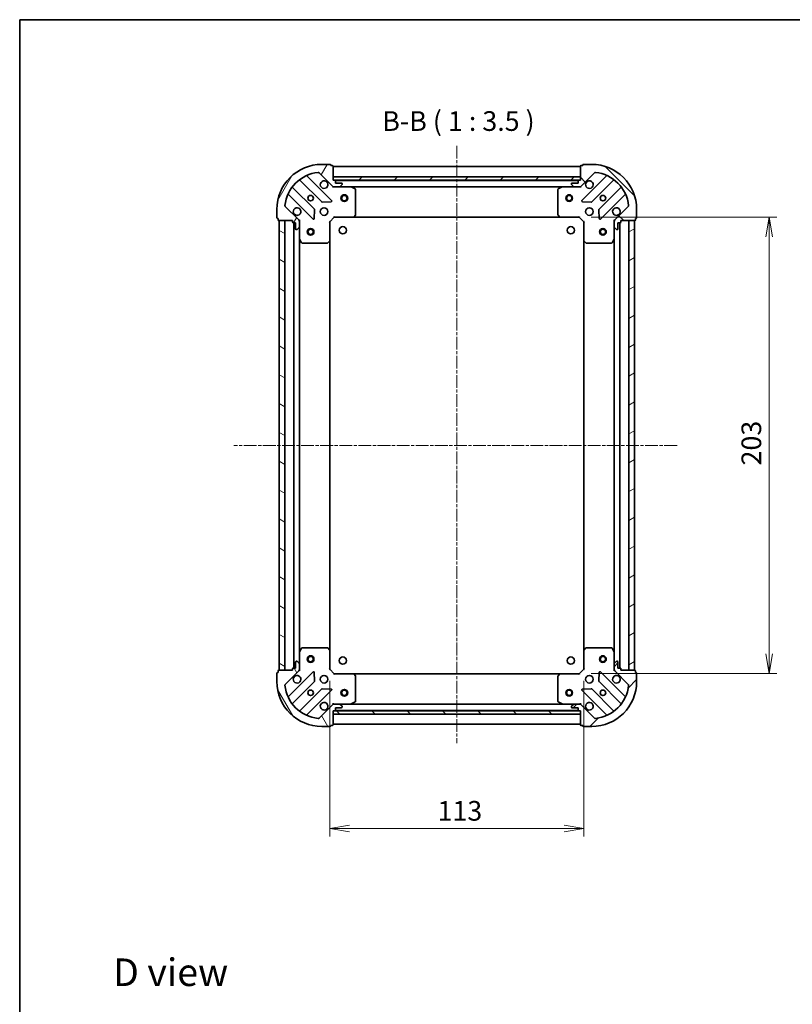
# Model space of a CAD drawing. Units: millimetres. Extents: x 0 to 5404, y 0 to 984.
# Drawn here: x 987 to 1331, y 546 to 984 of the extents above; entities that cross this region are included whole.
import ezdxf

# ---------------------------------------------------------------- set-up
doc = ezdxf.new("R2010")
doc.units = ezdxf.units.MM
doc.linetypes.add('CHAIN', pattern=[0.3543, 0.2362, -0.0295, 0.0591, -0.0295])
for name, color, linetype, lineweight in [('Border (ISO)', 7, 'Continuous', 35), ('Centerline (ISO)', 131, 'Continuous', 18), ('Dimension (ISO)', 7, 'Continuous', 18), ('Dimension (ISO) @ 1', 7, 'Continuous', 18), ('Hatch (ISO)', 1, 'Continuous', 18), ('Symbol (ISO)', 7, 'Continuous', 18), ('Visible (ISO)', 7, 'Continuous', 35)]:
    doc.layers.add(name, color=color, linetype=linetype, lineweight=lineweight)
doc.styles.add('Note Text (TK)', font='MS PGothic.ttf')
doc.dimstyles.new('Default - Method 1b (TK)', dxfattribs={"dimscale": 2.5, "dimtxt": 2.5, "dimasz": 2.5, "dimexe": 1, "dimexo": 1.5, "dimgap": 1, "dimtad": 1, "dimtoh": 1, "dimrnd": 1e-08, "dimdsep": 46, "dimtxsty": 'Note Text (TK)', "dimblk": 'OPEN', "dimcen": 0.09, "dimdle": 5, "dimclrd": 100, "dimclre": 100, "dimclrt": 7, "dimadec": 1, "dimazin": 1, "dimtfac": 1, "dimtmove": 0, "dimatfit": 3, "dimldrblk": 'OPEN', "dimfxl": 1, "dimtolj": 1, "dimlwd": -1, "dimlwe": -1, "dimarcsym": 0})
pattern_1 = [(45, (936.75, -28), (-7.85772, 7.85772), [])]
pattern_2 = [(135.0002, (936.75, -28), (-7.8577, -7.85775), [])]

# ---------------------------------------------------------------- blocks, each defined once
blk = doc.blocks.new('図面枠 tk図枠')
at = {"layer": 'Border (ISO)'}
for q in [(405.5, 289), (14.5, 8)]:
    blk.add_line((14.5, 289), q, dxfattribs=at)
blk = doc.blocks.new('_Open')
at = {"color": 0, "linetype": 'ByBlock', "lineweight": -2}
for p, q in [((-1, 0.167), (0, 0)), ((-1, -0.167), (0, 0)), ((0, 0), (-1, 0))]:
    blk.add_line(p, q, dxfattribs=at)
blk = doc.blocks.new('*D31')
at = {"layer": 'Defpoints', "color": 0}
for p in [(1236.39, 895.66), (1236.39, 692.66), (1320.77, 692.66)]:
    blk.add_point(p, dxfattribs=at)
at = {"layer": 'Dimension (ISO)', "color": 100}
for p, q in [((1241.64, 895.66), (1324.27, 895.66)), ((1320.77, 886.91), (1320.77, 701.41)), ((1241.64, 692.66), (1324.27, 692.66))]:
    blk.add_line(p, q, dxfattribs=at)
at = {"layer": 'Dimension (ISO)', "color": 100, "xscale": 8.75, "yscale": 8.75, "zscale": 8.75}
for p, rotation in [((1320.77, 895.66), 90), ((1320.77, 692.66), 270)]:
    blk.add_blockref('_Open', p, dxfattribs=dict(at, rotation=rotation))
at = {"layer": 'Dimension (ISO)', "color": 7, "insert": (1312.89, 785.26), "char_height": 8.75, "attachment_point": 4, "rotation": 90, "style": 'Note Text (TK)'}
blk.add_mtext('\\A1;203', dxfattribs=at)
blk = doc.blocks.new('*D32')
at = {"layer": 'Defpoints', "color": 0}
for p in [(1125.39, 694.66), (1238.39, 694.66), (1238.39, 623.77)]:
    blk.add_point(p, dxfattribs=at)
at = {"layer": 'Dimension (ISO)', "color": 100}
for p, q in [((1125.39, 689.41), (1125.39, 620.27)), ((1238.39, 689.41), (1238.39, 620.27)), ((1134.14, 623.77), (1229.64, 623.77))]:
    blk.add_line(p, q, dxfattribs=at)
at = {"layer": 'Dimension (ISO)', "color": 100, "xscale": 8.75, "yscale": 8.75, "zscale": 8.75, "rotation": 180}
blk.add_blockref('_Open', (1125.39, 623.77), dxfattribs=at)
at = {"layer": 'Dimension (ISO)', "color": 100, "xscale": 8.75, "yscale": 8.75, "zscale": 8.75}
blk.add_blockref('_Open', (1238.39, 623.77), dxfattribs=at)
at = {"layer": 'Dimension (ISO)', "color": 7, "insert": (1173.33, 631.65), "char_height": 8.75, "attachment_point": 4, "style": 'Note Text (TK)'}
blk.add_mtext('\\A1;113', dxfattribs=at)

msp = doc.modelspace()

# ---------------------------------------------------------------- hatches: boundary and pattern name
at = {"layer": 'Hatch (ISO)'}
h = msp.add_hatch(dxfattribs=at)
h.set_pattern_fill('ANSI31', color=256, scale=88.9, angle=14.999978, style=0)
h.set_pattern_definition([(60, (936.75, -28), (-9.6237, 5.55625), [])])
edge = h.paths.add_edge_path()
edge.add_ellipse((1127.3, 910.1558), major_axis=(0.7071, -0.7071), ratio=1, start_angle=270, end_angle=315)
edge.add_line((1127.3, 909.1558), (1129.6787, 909.1558))
edge.add_ellipse((1129.6787, 909.6558), major_axis=(0.5, 0), ratio=1, start_angle=270, end_angle=315)
edge.add_line((1130.0322, 909.3023), (1130.7394, 910.0094))
edge.add_ellipse((1130.3858, 910.363), major_axis=(0.3536, 0.3536), ratio=1, start_angle=270, end_angle=315)
edge.add_line((1130.8858, 910.363), (1130.8858, 910.5558))
edge.add_ellipse((1130.5858, 910.5558), major_axis=(0, 0.3), ratio=1, start_angle=270, end_angle=360)
edge.add_line((1130.5858, 910.8558), (1127.8858, 910.8558))
edge.add_line((1127.8858, 910.8558), (1127.8858, 911.8558))
edge.add_ellipse((1127.5858, 911.8558), major_axis=(0, 0.3), ratio=1, start_angle=270, end_angle=360)
edge.add_line((1127.5858, 912.1558), (1126.8858, 912.1558))
edge.add_line((1126.8858, 912.1558), (1126.8858, 918.3558))
edge.add_ellipse((1126.5858, 918.3558), major_axis=(0, 0.3), ratio=1, start_angle=270, end_angle=360)
edge.add_line((1126.5858, 918.6558), (1125.8858, 918.6558))
edge.add_line((1125.8858, 918.6558), (1125.8858, 918.8558))
edge.add_ellipse((1125.5858, 918.8558), major_axis=(0, 0.3), ratio=1, start_angle=270, end_angle=360)
edge.add_line((1125.5858, 919.1558), (1121.8858, 919.1558))
edge.add_ellipse((1121.8858, 899.1558), major_axis=(-20, 0), ratio=1, start_angle=270, end_angle=360)
edge.add_line((1101.8858, 899.1558), (1101.8858, 895.4558))
edge.add_ellipse((1102.1858, 895.4558), major_axis=(0, -0.3), ratio=1, start_angle=270, end_angle=360)
edge.add_line((1102.1858, 895.1558), (1102.3858, 895.1558))
edge.add_line((1102.3858, 895.1558), (1102.3858, 894.4558))
edge.add_ellipse((1102.6858, 894.4558), major_axis=(0, -0.3), ratio=1, start_angle=270, end_angle=360)
edge.add_line((1102.6858, 894.1558), (1108.8858, 894.1558))
edge.add_line((1108.8858, 894.1558), (1108.8858, 893.4558))
edge.add_ellipse((1109.1858, 893.4558), major_axis=(0, -0.3), ratio=1, start_angle=270, end_angle=360)
edge.add_line((1109.1858, 893.1558), (1110.1858, 893.1558))
edge.add_line((1110.1858, 893.1558), (1110.1858, 890.4558))
edge.add_ellipse((1110.4858, 890.4558), major_axis=(0, -0.3), ratio=1, start_angle=270, end_angle=360)
edge.add_line((1110.4858, 890.1558), (1110.6787, 890.1558))
edge.add_ellipse((1110.6787, 890.6558), major_axis=(0.5, 0), ratio=1, start_angle=270, end_angle=315)
edge.add_line((1111.0322, 890.3023), (1111.7394, 891.0094))
edge.add_ellipse((1111.3858, 891.363), major_axis=(0.3536, 0.3536), ratio=1, start_angle=270, end_angle=315)
edge.add_line((1111.8858, 891.363), (1111.8858, 893.7416))
edge.add_ellipse((1110.8858, 893.7416), major_axis=(0, 1), ratio=1, start_angle=270, end_angle=315)
edge.add_line((1111.5929, 894.4487), (1105.6149, 900.4267))
edge.add_ellipse((1105.9685, 900.7803), major_axis=(-0.3536, 0.3536), ratio=1, start_angle=39.172893, end_angle=90, ccw=False)
edge.add_ellipse((1121.8858, 899.1558), major_axis=(1.6752, 16.4147), ratio=1, start_angle=11.654213, end_angle=90, ccw=False)
edge.add_ellipse((1120.2614, 915.0732), major_axis=(0.4974, 0.0508), ratio=1, start_angle=39.172893, end_angle=90, ccw=False)
edge.add_line((1120.6149, 915.4267), (1126.5929, 909.4487))
h = msp.add_hatch(dxfattribs=at)
h.set_pattern_fill('ANSI31', color=256, scale=88.9, angle=90.00021, style=0)
h.set_pattern_definition(pattern_2)
edge = h.paths.add_edge_path()
edge.add_ellipse((1252.8858, 893.7416), major_axis=(-0.7071, -0.7071), ratio=1, start_angle=270, end_angle=315)
edge.add_line((1251.8858, 893.7416), (1251.8858, 891.363))
edge.add_ellipse((1252.3858, 891.363), major_axis=(0, -0.5), ratio=1, start_angle=270, end_angle=315)
edge.add_line((1252.0322, 891.0094), (1252.7394, 890.3023))
edge.add_ellipse((1253.0929, 890.6558), major_axis=(0.3536, -0.3536), ratio=1, start_angle=270, end_angle=315)
edge.add_line((1253.0929, 890.1558), (1253.2858, 890.1558))
edge.add_ellipse((1253.2858, 890.4558), major_axis=(0.3, 0), ratio=1, start_angle=270, end_angle=360)
edge.add_line((1253.5858, 890.4558), (1253.5858, 893.1558))
edge.add_line((1253.5858, 893.1558), (1254.5858, 893.1558))
edge.add_ellipse((1254.5858, 893.4558), major_axis=(0.3, 0), ratio=1, start_angle=270, end_angle=360)
edge.add_line((1254.8858, 893.4558), (1254.8858, 894.1558))
edge.add_line((1254.8858, 894.1558), (1261.0858, 894.1558))
edge.add_ellipse((1261.0858, 894.4558), major_axis=(0.3, 0), ratio=1, start_angle=270, end_angle=360)
edge.add_line((1261.3858, 894.4558), (1261.3858, 895.1558))
edge.add_line((1261.3858, 895.1558), (1261.5858, 895.1558))
edge.add_ellipse((1261.5858, 895.4558), major_axis=(0.3, 0), ratio=1, start_angle=270, end_angle=360)
edge.add_line((1261.8858, 895.4558), (1261.8858, 899.1558))
edge.add_ellipse((1241.8858, 899.1558), major_axis=(0, 20), ratio=1, start_angle=270, end_angle=360)
edge.add_line((1241.8858, 919.1558), (1238.1858, 919.1558))
edge.add_ellipse((1238.1858, 918.8558), major_axis=(-0.3, 0), ratio=1, start_angle=270, end_angle=360)
edge.add_line((1237.8858, 918.8558), (1237.8858, 918.6558))
edge.add_line((1237.8858, 918.6558), (1237.1858, 918.6558))
edge.add_ellipse((1237.1858, 918.3558), major_axis=(-0.3, 0), ratio=1, start_angle=270, end_angle=360)
edge.add_line((1236.8858, 918.3558), (1236.8858, 912.1558))
edge.add_line((1236.8858, 912.1558), (1236.1858, 912.1558))
edge.add_ellipse((1236.1858, 911.8558), major_axis=(-0.3, 0), ratio=1, start_angle=270, end_angle=360)
edge.add_line((1235.8858, 911.8558), (1235.8858, 910.8558))
edge.add_line((1235.8858, 910.8558), (1233.1858, 910.8558))
edge.add_ellipse((1233.1858, 910.5558), major_axis=(-0.3, 0), ratio=1, start_angle=270, end_angle=360)
edge.add_line((1232.8858, 910.5558), (1232.8858, 910.363))
edge.add_ellipse((1233.3858, 910.363), major_axis=(0, -0.5), ratio=1, start_angle=270, end_angle=315)
edge.add_line((1233.0322, 910.0094), (1233.7394, 909.3023))
edge.add_ellipse((1234.0929, 909.6558), major_axis=(0.3536, -0.3536), ratio=1, start_angle=270, end_angle=315)
edge.add_line((1234.0929, 909.1558), (1236.4716, 909.1558))
edge.add_ellipse((1236.4716, 910.1558), major_axis=(1, 0), ratio=1, start_angle=270, end_angle=315)
edge.add_line((1237.1787, 909.4487), (1243.1567, 915.4267))
edge.add_ellipse((1243.5102, 915.0732), major_axis=(0.3536, 0.3536), ratio=1, start_angle=39.172893, end_angle=90, ccw=False)
edge.add_ellipse((1241.8858, 899.1558), major_axis=(16.4147, -1.6752), ratio=1, start_angle=11.654213, end_angle=90, ccw=False)
edge.add_ellipse((1257.8031, 900.7803), major_axis=(0.0508, -0.4974), ratio=1, start_angle=39.172893, end_angle=90, ccw=False)
edge.add_line((1258.1567, 900.4267), (1252.1787, 894.4487))
h = msp.add_hatch(dxfattribs=at)
h.set_pattern_fill('ANSI31', color=256, scale=88.9, style=0)
h.set_pattern_definition(pattern_1)
h.paths.add_polyline_path([(1236.8858, 912.1558), (1236.8858, 913.6558), (1126.8858, 913.6558), (1126.8858, 912.1558)])
h = msp.add_hatch(dxfattribs=at)
h.set_pattern_fill('ANSI31', color=256, scale=88.9, angle=105.000246, style=0)
h.set_pattern_definition([(150.0002, (936.75, -28), (-5.55621, -9.62373), [])])
h.paths.add_polyline_path([(1102.8858, 694.1558), (1105.3858, 694.1558), (1105.3858, 894.1558), (1102.8858, 894.1558)])
h = msp.add_hatch(dxfattribs=at)
h.set_pattern_fill('ANSI31', color=256, scale=88.9, angle=-14.999978, style=0)
h.set_pattern_definition([(30, (936.75, -28), (-5.55625, 9.6237), [])])
h.paths.add_polyline_path([(1260.8858, 894.1558), (1258.3858, 894.1558), (1258.3858, 694.1558), (1260.8858, 694.1558)])
h = msp.add_hatch(dxfattribs=at)
h.set_pattern_fill('ANSI31', color=256, scale=88.9, angle=75.000175, style=0)
h.set_pattern_definition([(120.0002, (936.75, -28), (-9.62369, -5.55628), [])])
edge = h.paths.add_edge_path()
edge.add_ellipse((1110.8858, 694.5701), major_axis=(0.7071, 0.7071), ratio=1, start_angle=270, end_angle=315)
edge.add_line((1111.8858, 694.5701), (1111.8858, 696.9487))
edge.add_ellipse((1111.3858, 696.9487), major_axis=(0, 0.5), ratio=1, start_angle=270, end_angle=315)
edge.add_line((1111.7394, 697.3023), (1111.0322, 698.0094))
edge.add_ellipse((1110.6787, 697.6558), major_axis=(-0.3536, 0.3536), ratio=1, start_angle=270, end_angle=315)
edge.add_line((1110.6787, 698.1558), (1110.4858, 698.1558))
edge.add_ellipse((1110.4858, 697.8558), major_axis=(-0.3, 0), ratio=1, start_angle=270, end_angle=360)
edge.add_line((1110.1858, 697.8558), (1110.1858, 695.1558))
edge.add_line((1110.1858, 695.1558), (1109.1858, 695.1558))
edge.add_ellipse((1109.1858, 694.8558), major_axis=(-0.3, 0), ratio=1, start_angle=270, end_angle=360)
edge.add_line((1108.8858, 694.8558), (1108.8858, 694.1558))
edge.add_line((1108.8858, 694.1558), (1102.6858, 694.1558))
edge.add_ellipse((1102.6858, 693.8558), major_axis=(-0.3, 0), ratio=1, start_angle=270, end_angle=360)
edge.add_line((1102.3858, 693.8558), (1102.3858, 693.1558))
edge.add_line((1102.3858, 693.1558), (1102.1858, 693.1558))
edge.add_ellipse((1102.1858, 692.8558), major_axis=(-0.3, 0), ratio=1, start_angle=270, end_angle=360)
edge.add_line((1101.8858, 692.8558), (1101.8858, 689.1558))
edge.add_ellipse((1121.8858, 689.1558), major_axis=(0, -20), ratio=1, start_angle=270, end_angle=360)
edge.add_line((1121.8858, 669.1558), (1125.5858, 669.1558))
edge.add_ellipse((1125.5858, 669.4558), major_axis=(0.3, 0), ratio=1, start_angle=270, end_angle=360)
edge.add_line((1125.8858, 669.4558), (1125.8858, 669.6558))
edge.add_line((1125.8858, 669.6558), (1126.5858, 669.6558))
edge.add_ellipse((1126.5858, 669.9558), major_axis=(0.3, 0), ratio=1, start_angle=270, end_angle=360)
edge.add_line((1126.8858, 669.9558), (1126.8858, 676.1558))
edge.add_line((1126.8858, 676.1558), (1127.5858, 676.1558))
edge.add_ellipse((1127.5858, 676.4558), major_axis=(0.3, 0), ratio=1, start_angle=270, end_angle=360)
edge.add_line((1127.8858, 676.4558), (1127.8858, 677.4558))
edge.add_line((1127.8858, 677.4558), (1130.5858, 677.4558))
edge.add_ellipse((1130.5858, 677.7558), major_axis=(0.3, 0), ratio=1, start_angle=270, end_angle=360)
edge.add_line((1130.8858, 677.7558), (1130.8858, 677.9487))
edge.add_ellipse((1130.3858, 677.9487), major_axis=(0, 0.5), ratio=1, start_angle=270, end_angle=315)
edge.add_line((1130.7394, 678.3023), (1130.0322, 679.0094))
edge.add_ellipse((1129.6787, 678.6558), major_axis=(-0.3536, 0.3536), ratio=1, start_angle=270, end_angle=315)
edge.add_line((1129.6787, 679.1558), (1127.3, 679.1558))
edge.add_ellipse((1127.3, 678.1558), major_axis=(-1, 0), ratio=1, start_angle=270, end_angle=315)
edge.add_line((1126.5929, 678.863), (1120.6149, 672.885))
edge.add_ellipse((1120.2614, 673.2385), major_axis=(-0.3536, -0.3536), ratio=1, start_angle=39.172893, end_angle=90, ccw=False)
edge.add_ellipse((1121.8858, 689.1558), major_axis=(-16.4147, 1.6752), ratio=1, start_angle=11.654213, end_angle=90, ccw=False)
edge.add_ellipse((1105.9685, 687.5314), major_axis=(-0.0508, 0.4974), ratio=1, start_angle=39.172893, end_angle=90, ccw=False)
edge.add_line((1105.6149, 687.885), (1111.5929, 693.863))
h = msp.add_hatch(dxfattribs=at)
h.set_pattern_fill('ANSI31', color=256, scale=88.9, style=0)
h.set_pattern_definition(pattern_1)
edge = h.paths.add_edge_path()
edge.add_ellipse((1236.4716, 678.1558), major_axis=(-0.7071, 0.7071), ratio=1, start_angle=270, end_angle=315)
edge.add_line((1236.4716, 679.1558), (1234.0929, 679.1558))
edge.add_ellipse((1234.0929, 678.6558), major_axis=(-0.5, 0), ratio=1, start_angle=270, end_angle=315)
edge.add_line((1233.7394, 679.0094), (1233.0322, 678.3023))
edge.add_ellipse((1233.3858, 677.9487), major_axis=(-0.3536, -0.3536), ratio=1, start_angle=270, end_angle=315)
edge.add_line((1232.8858, 677.9487), (1232.8858, 677.7558))
edge.add_ellipse((1233.1858, 677.7558), major_axis=(0, -0.3), ratio=1, start_angle=270, end_angle=360)
edge.add_line((1233.1858, 677.4558), (1235.8858, 677.4558))
edge.add_line((1235.8858, 677.4558), (1235.8858, 676.4558))
edge.add_ellipse((1236.1858, 676.4558), major_axis=(0, -0.3), ratio=1, start_angle=270, end_angle=360)
edge.add_line((1236.1858, 676.1558), (1236.8858, 676.1558))
edge.add_line((1236.8858, 676.1558), (1236.8858, 669.9558))
edge.add_ellipse((1237.1858, 669.9558), major_axis=(0, -0.3), ratio=1, start_angle=270, end_angle=360)
edge.add_line((1237.1858, 669.6558), (1237.8858, 669.6558))
edge.add_line((1237.8858, 669.6558), (1237.8858, 669.4558))
edge.add_ellipse((1238.1858, 669.4558), major_axis=(0, -0.3), ratio=1, start_angle=270, end_angle=360)
edge.add_line((1238.1858, 669.1558), (1241.8858, 669.1558))
edge.add_ellipse((1241.8858, 689.1558), major_axis=(20, 0), ratio=1, start_angle=270, end_angle=360)
edge.add_line((1261.8858, 689.1558), (1261.8858, 692.8558))
edge.add_ellipse((1261.5858, 692.8558), major_axis=(0, 0.3), ratio=1, start_angle=270, end_angle=360)
edge.add_line((1261.5858, 693.1558), (1261.3858, 693.1558))
edge.add_line((1261.3858, 693.1558), (1261.3858, 693.8558))
edge.add_ellipse((1261.0858, 693.8558), major_axis=(0, 0.3), ratio=1, start_angle=270, end_angle=360)
edge.add_line((1261.0858, 694.1558), (1254.8858, 694.1558))
edge.add_line((1254.8858, 694.1558), (1254.8858, 694.8558))
edge.add_ellipse((1254.5858, 694.8558), major_axis=(0, 0.3), ratio=1, start_angle=270, end_angle=360)
edge.add_line((1254.5858, 695.1558), (1253.5858, 695.1558))
edge.add_line((1253.5858, 695.1558), (1253.5858, 697.8558))
edge.add_ellipse((1253.2858, 697.8558), major_axis=(0, 0.3), ratio=1, start_angle=270, end_angle=360)
edge.add_line((1253.2858, 698.1558), (1253.0929, 698.1558))
edge.add_ellipse((1253.0929, 697.6558), major_axis=(-0.5, 0), ratio=1, start_angle=270, end_angle=315)
edge.add_line((1252.7394, 698.0094), (1252.0322, 697.3023))
edge.add_ellipse((1252.3858, 696.9487), major_axis=(-0.3536, -0.3536), ratio=1, start_angle=270, end_angle=315)
edge.add_line((1251.8858, 696.9487), (1251.8858, 694.5701))
edge.add_ellipse((1252.8858, 694.5701), major_axis=(0, -1), ratio=1, start_angle=270, end_angle=315)
edge.add_line((1252.1787, 693.863), (1258.1567, 687.885))
edge.add_ellipse((1257.8031, 687.5314), major_axis=(0.3536, -0.3536), ratio=1, start_angle=39.172893, end_angle=90, ccw=False)
edge.add_ellipse((1241.8858, 689.1558), major_axis=(-1.6752, -16.4147), ratio=1, start_angle=11.654213, end_angle=90, ccw=False)
edge.add_ellipse((1243.5102, 673.2385), major_axis=(-0.4974, -0.0508), ratio=1, start_angle=39.172893, end_angle=90, ccw=False)
edge.add_line((1243.1567, 672.885), (1237.1787, 678.863))
h = msp.add_hatch(dxfattribs=at)
h.set_pattern_fill('ANSI31', color=256, scale=88.9, angle=90.00021, style=0)
h.set_pattern_definition(pattern_2)
h.paths.add_polyline_path([(1126.8858, 676.1558), (1126.8858, 674.6558), (1236.8858, 674.6558), (1236.8858, 676.1558)])

# ---------------------------------------------------------------- linework, layer by layer
at = {"layer": 'Centerline (ISO)', "linetype": 'CHAIN', "ltscale": 23.990969}
for p, q in [((1181.8858, 927.4702), (1181.8858, 661.7983)), ((1279.8482, 794.1558), (1082.7743, 794.1558))]:
    msp.add_line(p, q, dxfattribs=at)
at = {"layer": 'Visible (ISO)'}
for p, q in [((1120.6149, 915.4267), (1126.5929, 909.4487)), ((1125.5858, 919.1558), (1121.8858, 919.1558)), ((1125.8858, 918.6558), (1125.8858, 918.8558)), ((1126.5858, 918.6558), (1125.8858, 918.6558)), ((1126.8858, 912.1558), (1126.8858, 918.3558)), ((1236.8858, 918.1558), (1126.8858, 918.1558)), ((1236.8858, 918.3558), (1236.8858, 912.1558)), ((1237.1787, 909.4487), (1243.1567, 915.4267)), ((1237.8858, 918.6558), (1237.1858, 918.6558)), ((1237.8858, 918.8558), (1237.8858, 918.6558)), ((1241.8858, 919.1558), (1238.1858, 919.1558)), ((1112.1433, 912.1486), (1121.8427, 902.4492)), ((1126.1966, 903.045), (1115.3733, 913.8684)), ((1236.8858, 913.6558), (1126.8858, 913.6558)), ((1126.8858, 913.6558), (1126.8858, 912.1558)), ((1127.5858, 912.1558), (1126.8858, 912.1558)), ((1126.8858, 912.1558), (1236.8858, 912.1558)), ((1235.9622, 912.0558), (1127.8094, 912.0558)), ((1127.8858, 910.8558), (1127.8858, 911.8558)), ((1130.5858, 910.8558), (1127.8858, 910.8558)), ((1235.8858, 910.8558), (1233.1858, 910.8558)), ((1235.8858, 911.8558), (1235.8858, 910.8558)), ((1236.8858, 912.1558), (1236.1858, 912.1558)), ((1236.8858, 912.1558), (1236.8858, 913.6558)), ((1248.3983, 913.8684), (1237.575, 903.045)), ((1241.9289, 902.4492), (1251.6283, 912.1486)), ((1118.5925, 899.1989), (1108.893, 908.8984)), ((1126.8858, 909.1558), (1126.8858, 909.2457)), ((1126.8858, 909.1558), (1126.8858, 908.8056)), ((1127.2999, 909.1558), (1126.8858, 909.1558)), ((1127.3, 909.1558), (1129.6787, 909.1558)), ((1134.815, 909.1558), (1129.6787, 909.1558)), ((1130.0322, 909.3023), (1130.7394, 910.0094)), ((1130.8858, 910.363), (1130.8858, 910.5558)), ((1134.815, 909.1558), (1228.9566, 909.1558)), ((1136.72, 908.2388), (1134.9491, 909.1242)), ((1136.8858, 896.7741), (1136.8858, 907.9704)), ((1226.8858, 907.9704), (1226.8858, 896.7741)), ((1228.8225, 909.1242), (1227.0516, 908.2388)), ((1234.0929, 909.1558), (1228.9566, 909.1558)), ((1232.8858, 910.5558), (1232.8858, 910.363)), ((1233.0322, 910.0094), (1233.7394, 909.3023)), ((1234.0929, 909.1558), (1236.4716, 909.1558)), ((1236.8858, 909.1558), (1236.4717, 909.1558)), ((1236.8858, 909.2457), (1236.8858, 909.1558)), ((1236.8858, 908.8056), (1236.8858, 909.1558)), ((1254.8786, 908.8984), (1245.1791, 899.1989)), ((1107.1733, 905.6684), (1117.9966, 894.845)), ((1122.0679, 902.3616), (1125.9976, 902.5332)), ((1237.774, 902.5332), (1241.7037, 902.3616)), ((1245.775, 894.845), (1256.5983, 905.6684)), ((1101.8858, 899.1558), (1101.8858, 895.4558)), ((1111.5929, 894.4487), (1105.6149, 900.4267)), ((1118.5085, 895.0441), (1118.68, 898.9737)), ((1245.0916, 898.9737), (1245.2631, 895.0441)), ((1258.1567, 900.4267), (1252.1787, 894.4487)), ((1261.8858, 895.4558), (1261.8858, 899.1558)), ((1102.1858, 895.1558), (1102.3858, 895.1558)), ((1102.3858, 895.1558), (1102.3858, 894.4558)), ((1102.6858, 894.1558), (1108.8858, 894.1558)), ((1105.3858, 894.1558), (1102.8858, 894.1558)), ((1102.8858, 894.1558), (1102.8858, 694.1558)), ((1105.3858, 694.1558), (1105.3858, 894.1558)), ((1108.8858, 894.1558), (1108.8858, 893.4558)), ((1111.796, 894.1558), (1111.8858, 894.1558)), ((1112.2361, 894.1558), (1111.8858, 894.1558)), ((1111.8858, 894.1558), (1111.8858, 893.7418)), ((1111.8858, 891.363), (1111.8858, 893.7416)), ((1125.3858, 893.6558), (1125.0858, 893.7801)), ((1125.3858, 893.6558), (1127.3858, 895.6558)), ((1125.3858, 885.2192), (1125.3858, 893.6558)), ((1127.2615, 895.9558), (1127.3858, 895.6558)), ((1127.3858, 895.6558), (1135.8224, 895.6558)), ((1135.8224, 895.6558), (1227.9492, 895.6558)), ((1136.0418, 895.7512), (1136.8052, 896.5694)), ((1226.9664, 896.5694), (1227.7298, 895.7512)), ((1227.9492, 895.6558), (1236.3858, 895.6558)), ((1236.3858, 895.6558), (1236.5101, 895.9558)), ((1236.3858, 895.6558), (1238.3858, 893.6558)), ((1238.6858, 893.7801), (1238.3858, 893.6558)), ((1238.3858, 893.6558), (1238.3858, 885.2192)), ((1251.8858, 894.1558), (1251.5355, 894.1558)), ((1251.8858, 894.1558), (1251.9756, 894.1558)), ((1251.8858, 893.7418), (1251.8858, 894.1558)), ((1251.8858, 893.7416), (1251.8858, 891.363)), ((1254.8858, 893.4558), (1254.8858, 894.1558)), ((1254.8858, 894.1558), (1261.0858, 894.1558)), ((1260.8858, 894.1558), (1258.3858, 894.1558)), ((1258.3858, 894.1558), (1258.3858, 694.1558)), ((1260.8858, 694.1558), (1260.8858, 894.1558)), ((1261.3858, 894.4558), (1261.3858, 895.1558)), ((1261.3858, 895.1558), (1261.5858, 895.1558)), ((1109.1858, 893.1558), (1110.1858, 893.1558)), ((1109.3858, 893.1558), (1109.3858, 695.1558)), ((1110.1858, 893.1558), (1110.1858, 890.4558)), ((1110.4858, 890.1558), (1110.6787, 890.1558)), ((1111.0322, 890.3023), (1111.7394, 891.0094)), ((1111.8858, 891.363), (1111.8858, 886.2267)), ((1251.8858, 886.2267), (1251.8858, 891.363)), ((1252.0322, 891.0094), (1252.7394, 890.3023)), ((1253.0929, 890.1558), (1253.2858, 890.1558)), ((1253.5858, 890.4558), (1253.5858, 893.1558)), ((1253.5858, 893.1558), (1254.5858, 893.1558)), ((1254.3858, 695.1558), (1254.3858, 893.1558)), ((1111.8858, 702.085), (1111.8858, 886.2267)), ((1111.9175, 886.0925), (1112.8029, 884.3217)), ((1124.4722, 884.2365), (1125.2905, 884.9999)), ((1125.3858, 703.0925), (1125.3858, 885.2192)), ((1238.3858, 885.2192), (1238.3858, 703.0925)), ((1238.4811, 884.9999), (1239.2994, 884.2365)), ((1250.9687, 884.3217), (1251.8541, 886.0925)), ((1251.8858, 886.2267), (1251.8858, 702.085)), ((1113.0712, 884.1558), (1124.2676, 884.1558)), ((1239.504, 884.1558), (1250.7004, 884.1558)), ((1111.8858, 702.085), (1111.8858, 696.9487)), ((1112.8029, 703.99), (1111.9175, 702.2192)), ((1124.2676, 704.1558), (1113.0712, 704.1558)), ((1125.2905, 703.3118), (1124.4722, 704.0752)), ((1125.3858, 694.6558), (1125.3858, 703.0925)), ((1238.3858, 703.0925), (1238.3858, 694.6558)), ((1239.2994, 704.0752), (1238.4811, 703.3118)), ((1250.7004, 704.1558), (1239.504, 704.1558)), ((1251.8541, 702.2192), (1250.9687, 703.99)), ((1251.8858, 696.9487), (1251.8858, 702.085)), ((1110.1858, 697.8558), (1110.1858, 695.1558)), ((1110.6787, 698.1558), (1110.4858, 698.1558)), ((1111.7394, 697.3023), (1111.0322, 698.0094)), ((1111.8858, 694.5701), (1111.8858, 696.9487)), ((1251.8858, 696.9487), (1251.8858, 694.5701)), ((1252.7394, 698.0094), (1252.0322, 697.3023)), ((1253.2858, 698.1558), (1253.0929, 698.1558)), ((1253.5858, 695.1558), (1253.5858, 697.8558)), ((1101.8858, 692.8558), (1101.8858, 689.1558)), ((1102.3858, 693.1558), (1102.1858, 693.1558)), ((1102.3858, 693.8558), (1102.3858, 693.1558)), ((1108.8858, 694.1558), (1102.6858, 694.1558)), ((1102.8858, 694.1558), (1105.3858, 694.1558)), ((1105.6149, 687.885), (1111.5929, 693.863)), ((1117.9966, 693.4667), (1107.1733, 682.6433)), ((1108.8858, 694.8558), (1108.8858, 694.1558)), ((1110.1858, 695.1558), (1109.1858, 695.1558)), ((1111.8858, 694.1558), (1111.796, 694.1558)), ((1111.8858, 694.5699), (1111.8858, 694.1558)), ((1111.8858, 694.1558), (1112.2361, 694.1558)), ((1118.68, 689.338), (1118.5085, 693.2676)), ((1125.0858, 694.5316), (1125.3858, 694.6558)), ((1127.3858, 692.6558), (1125.3858, 694.6558)), ((1127.3858, 692.6558), (1127.2615, 692.3558)), ((1135.8224, 692.6558), (1127.3858, 692.6558)), ((1227.9492, 692.6558), (1135.8224, 692.6558)), ((1136.8052, 691.7423), (1136.0418, 692.5605)), ((1227.7298, 692.5605), (1226.9664, 691.7423)), ((1236.3858, 692.6558), (1227.9492, 692.6558)), ((1238.3858, 694.6558), (1236.3858, 692.6558)), ((1236.5101, 692.3558), (1236.3858, 692.6558)), ((1238.3858, 694.6558), (1238.6858, 694.5316)), ((1245.2631, 693.2676), (1245.0916, 689.338)), ((1256.5983, 682.6433), (1245.775, 693.4667)), ((1251.5355, 694.1558), (1251.8858, 694.1558)), ((1251.8858, 694.1558), (1251.8858, 694.5699)), ((1251.9756, 694.1558), (1251.8858, 694.1558)), ((1252.1787, 693.863), (1258.1567, 687.885)), ((1254.5858, 695.1558), (1253.5858, 695.1558)), ((1254.8858, 694.1558), (1254.8858, 694.8558)), ((1261.0858, 694.1558), (1254.8858, 694.1558)), ((1258.3858, 694.1558), (1260.8858, 694.1558)), ((1261.3858, 693.1558), (1261.3858, 693.8558)), ((1261.5858, 693.1558), (1261.3858, 693.1558)), ((1261.8858, 689.1558), (1261.8858, 692.8558)), ((1108.893, 679.4133), (1118.5925, 689.1128)), ((1136.8858, 680.3413), (1136.8858, 691.5376)), ((1226.8858, 691.5376), (1226.8858, 680.3413)), ((1245.1791, 689.1128), (1254.8786, 679.4133)), ((1121.8427, 685.8625), (1112.1433, 676.1631)), ((1115.3733, 674.4433), (1126.1966, 685.2667)), ((1125.9976, 685.7785), (1122.0679, 685.9501)), ((1237.575, 685.2667), (1248.3983, 674.4433)), ((1241.7037, 685.9501), (1237.774, 685.7785)), ((1251.6283, 676.1631), (1241.9289, 685.8625)), ((1126.5929, 678.863), (1120.6149, 672.885)), ((1126.8858, 679.5061), (1126.8858, 679.1558)), ((1126.8858, 679.066), (1126.8858, 679.1558)), ((1126.8858, 679.1558), (1127.2999, 679.1558)), ((1129.6787, 679.1558), (1127.3, 679.1558)), ((1129.6787, 679.1558), (1134.815, 679.1558)), ((1130.7394, 678.3023), (1130.0322, 679.0094)), ((1228.9566, 679.1558), (1134.815, 679.1558)), ((1134.9491, 679.1875), (1136.72, 680.0729)), ((1227.0516, 680.0729), (1228.8225, 679.1875)), ((1228.9566, 679.1558), (1234.0929, 679.1558)), ((1233.7394, 679.0094), (1233.0322, 678.3023)), ((1236.4716, 679.1558), (1234.0929, 679.1558)), ((1236.4717, 679.1558), (1236.8858, 679.1558)), ((1236.8858, 679.1558), (1236.8858, 679.5061)), ((1236.8858, 679.1558), (1236.8858, 679.066)), ((1243.1567, 672.885), (1237.1787, 678.863)), ((1126.8858, 669.9558), (1126.8858, 676.1558)), ((1126.8858, 676.1558), (1127.5858, 676.1558)), ((1126.8858, 676.1558), (1126.8858, 674.6558)), ((1236.8858, 676.1558), (1126.8858, 676.1558)), ((1126.8858, 674.6558), (1236.8858, 674.6558)), ((1127.8094, 676.2558), (1235.9622, 676.2558)), ((1127.8858, 676.4558), (1127.8858, 677.4558)), ((1127.8858, 677.4558), (1130.5858, 677.4558)), ((1130.8858, 677.7558), (1130.8858, 677.9487)), ((1232.8858, 677.9487), (1232.8858, 677.7558)), ((1233.1858, 677.4558), (1235.8858, 677.4558)), ((1235.8858, 677.4558), (1235.8858, 676.4558)), ((1236.1858, 676.1558), (1236.8858, 676.1558)), ((1236.8858, 676.1558), (1236.8858, 669.9558)), ((1236.8858, 674.6558), (1236.8858, 676.1558)), ((1126.8858, 670.1558), (1236.8858, 670.1558)), ((1121.8858, 669.1558), (1125.5858, 669.1558)), ((1125.8858, 669.4558), (1125.8858, 669.6558)), ((1125.8858, 669.6558), (1126.5858, 669.6558)), ((1237.1858, 669.6558), (1237.8858, 669.6558)), ((1237.8858, 669.6558), (1237.8858, 669.4558)), ((1238.1858, 669.1558), (1241.8858, 669.1558))]:
    msp.add_line(p, q, dxfattribs=at)
for centre, radius in [((1116.8858, 904.1558), 1.2295), ((1131.8858, 904.1558), 1.5), ((1131.8858, 904.1558), 1.1933), ((1231.8858, 904.1558), 1.5), ((1231.8858, 904.1558), 1.1933), ((1246.8858, 904.1558), 1.2295), ((1122.8858, 898.1558), 1.7), ((1240.8858, 898.1558), 1.7), ((1116.8858, 889.1558), 1.5), ((1116.8858, 889.1558), 1.1933), ((1131.1858, 889.8558), 1.621), ((1232.5858, 889.8558), 1.621), ((1246.8858, 889.1558), 1.5), ((1246.8858, 889.1558), 1.1933), ((1116.8858, 699.1558), 1.5), ((1246.8858, 699.1558), 1.5), ((1116.8858, 699.1558), 1.1933), ((1131.1858, 698.4558), 1.621), ((1232.5858, 698.4558), 1.621), ((1246.8858, 699.1558), 1.1933), ((1122.8858, 690.1558), 1.7), ((1240.8858, 690.1558), 1.7), ((1116.8858, 684.1558), 1.2295), ((1131.8858, 684.1558), 1.5), ((1131.8858, 684.1558), 1.1933), ((1231.8858, 684.1558), 1.5), ((1231.8858, 684.1558), 1.1933), ((1246.8858, 684.1558), 1.2295)]:
    msp.add_circle(centre, radius, dxfattribs=at)
for centre, radius, start, end in [((1121.8858, 899.1558), 20, 90, 180), ((1121.8858, 899.1558), 16.5, 95.827107, 174.172893), ((1120.2614, 915.0732), 0.5, 45, 95.827107), ((1125.5858, 918.8558), 0.3, 0, 90), ((1126.5858, 918.3558), 0.3, 0, 90), ((1237.1858, 918.3558), 0.3, 90, 180), ((1238.1858, 918.8558), 0.3, 90, 180), ((1241.8858, 899.1558), 20, 0, 90), ((1243.5102, 915.0732), 0.5, 84.172893, 135), ((1241.8858, 899.1558), 16.5, 5.827107, 84.172893), ((1111.9311, 911.9365), 0.3, 45, 127.9145), ((1115.5854, 914.0805), 0.3, 112.886858, 225), ((1122.8858, 910.1558), 1.7, 62.499829, 27.500171), ((1127.5858, 911.8558), 0.3, 0, 90), ((1130.5858, 910.5558), 0.3, 0, 90), ((1233.1858, 910.5558), 0.3, 90, 180), ((1236.1858, 911.8558), 0.3, 90, 180), ((1240.8858, 910.1558), 1.7, 152.499829, 117.500171), ((1248.1862, 914.0805), 0.3, 315, 67.113142), ((1251.8405, 911.9365), 0.3, 52.0855, 135), ((1109.1052, 909.1105), 0.3, 142.0855, 225), ((1127.3, 910.1558), 1, 225, 270), ((1129.6787, 909.6558), 0.5, 270, 315), ((1130.3858, 910.363), 0.5, 315, 0), ((1134.815, 908.8558), 0.3, 63.434949, 90), ((1136.5858, 907.9704), 0.3, 0, 63.434949), ((1227.1858, 907.9704), 0.3, 116.565051, 180), ((1228.9566, 908.8558), 0.3, 90, 116.565051), ((1233.3858, 910.363), 0.5, 180, 225), ((1234.0929, 909.6558), 0.5, 225, 270), ((1236.4716, 910.1558), 1, 270, 315), ((1254.6664, 909.1105), 0.3, 315, 37.9145), ((1106.9612, 905.4562), 0.3, 45, 157.113142), ((1122.0548, 902.6613), 0.3, 225, 272.5), ((1125.9845, 902.8329), 0.3, 272.5, 45), ((1237.7871, 902.8329), 0.3, 135, 267.5), ((1241.7168, 902.6613), 0.3, 267.5, 315), ((1256.8104, 905.4562), 0.3, 22.886858, 135), ((1105.9685, 900.7803), 0.5, 174.172893, 225), ((1110.8858, 898.1558), 1.7, 242.499829, 207.500171), ((1118.3803, 898.9868), 0.3, 357.5, 45), ((1245.3913, 898.9868), 0.3, 135, 182.5), ((1252.8858, 898.1558), 1.7, 332.499829, 297.500171), ((1257.8031, 900.7803), 0.5, 315, 5.827107), ((1102.1858, 895.4558), 0.3, 180, 270), ((1102.6858, 894.4558), 0.3, 180, 270), ((1109.1858, 893.4558), 0.3, 180, 270), ((1110.8858, 893.7416), 1, 0, 45), ((1118.2088, 895.0572), 0.3, 225, 357.5), ((1135.8224, 895.9558), 0.3, 270, 316.985143), ((1136.5858, 896.7741), 0.3, 316.985143, 0), ((1227.1858, 896.7741), 0.3, 180, 223.014857), ((1227.9492, 895.9558), 0.3, 223.014857, 270), ((1245.5628, 895.0572), 0.3, 182.5, 315), ((1252.8858, 893.7416), 1, 135, 180), ((1254.5858, 893.4558), 0.3, 270, 0), ((1261.0858, 894.4558), 0.3, 270, 0), ((1261.5858, 895.4558), 0.3, 270, 0), ((1110.4858, 890.4558), 0.3, 180, 270), ((1110.6787, 890.6558), 0.5, 270, 315), ((1111.3858, 891.363), 0.5, 315, 0), ((1252.3858, 891.363), 0.5, 180, 225), ((1253.0929, 890.6558), 0.5, 225, 270), ((1253.2858, 890.4558), 0.3, 270, 0), ((1112.1858, 886.2267), 0.3, 180, 206.565051), ((1125.0858, 885.2192), 0.3, 313.014857, 0), ((1238.6858, 885.2192), 0.3, 180, 226.985143), ((1251.5858, 886.2267), 0.3, 333.434949, 0), ((1113.0712, 884.4558), 0.3, 206.565051, 270), ((1124.2676, 884.4558), 0.3, 270, 313.014857), ((1239.504, 884.4558), 0.3, 226.985143, 270), ((1250.7004, 884.4558), 0.3, 270, 333.434949), ((1112.1858, 702.085), 0.3, 153.434949, 180), ((1113.0712, 703.8558), 0.3, 90, 153.434949), ((1124.2676, 703.8558), 0.3, 46.985143, 90), ((1125.0858, 703.0925), 0.3, 0, 46.985143), ((1238.6858, 703.0925), 0.3, 133.014857, 180), ((1239.504, 703.8558), 0.3, 90, 133.014857), ((1250.7004, 703.8558), 0.3, 26.565051, 90), ((1251.5858, 702.085), 0.3, 0, 26.565051), ((1110.4858, 697.8558), 0.3, 90, 180), ((1110.6787, 697.6558), 0.5, 45, 90), ((1111.3858, 696.9487), 0.5, 0, 45), ((1252.3858, 696.9487), 0.5, 135, 180), ((1253.0929, 697.6558), 0.5, 90, 135), ((1253.2858, 697.8558), 0.3, 0, 90), ((1102.1858, 692.8558), 0.3, 90, 180), ((1102.6858, 693.8558), 0.3, 90, 180), ((1109.1858, 694.8558), 0.3, 90, 180), ((1110.8858, 694.5701), 1, 315, 0), ((1118.2088, 693.2545), 0.3, 2.5, 135), ((1135.8224, 692.3558), 0.3, 43.014857, 90), ((1227.9492, 692.3558), 0.3, 90, 136.985143), ((1245.5628, 693.2545), 0.3, 45, 177.5), ((1252.8858, 694.5701), 1, 180, 225), ((1254.5858, 694.8558), 0.3, 0, 90), ((1261.0858, 693.8558), 0.3, 0, 90), ((1261.5858, 692.8558), 0.3, 0, 90), ((1121.8858, 689.1558), 20, 180, 270), ((1105.9685, 687.5314), 0.5, 135, 185.827107), ((1110.8858, 690.1558), 1.7, 152.499829, 117.500171), ((1118.3803, 689.3249), 0.3, 315, 2.5), ((1136.5858, 691.5376), 0.3, 0, 43.014857), ((1227.1858, 691.5376), 0.3, 136.985143, 180), ((1241.8858, 689.1558), 20, 270, 0), ((1245.3913, 689.3249), 0.3, 177.5, 225), ((1252.8858, 690.1558), 1.7, 62.499829, 27.500171), ((1257.8031, 687.5314), 0.5, 354.172893, 45), ((1121.8858, 689.1558), 16.5, 185.827107, 264.172893), ((1122.0548, 685.6504), 0.3, 87.5, 135), ((1125.9845, 685.4788), 0.3, 315, 87.5), ((1237.7871, 685.4788), 0.3, 92.5, 225), ((1241.7168, 685.6504), 0.3, 45, 92.5), ((1241.8858, 689.1558), 16.5, 275.827107, 354.172893), ((1106.9612, 682.8555), 0.3, 202.886858, 315), ((1109.1052, 679.2012), 0.3, 135, 217.9145), ((1122.8858, 678.1558), 1.7, 332.499829, 297.500171), ((1127.3, 678.1558), 1, 90, 135), ((1129.6787, 678.6558), 0.5, 45, 90), ((1134.815, 679.4558), 0.3, 270, 296.565051), ((1136.5858, 680.3413), 0.3, 296.565051, 0), ((1227.1858, 680.3413), 0.3, 180, 243.434949), ((1228.9566, 679.4558), 0.3, 243.434949, 270), ((1234.0929, 678.6558), 0.5, 90, 135), ((1236.4716, 678.1558), 1, 45, 90), ((1240.8858, 678.1558), 1.7, 242.499829, 207.500171), ((1254.6664, 679.2012), 0.3, 322.0855, 45), ((1256.8104, 682.8555), 0.3, 225, 337.113142), ((1111.9311, 676.3752), 0.3, 232.0855, 315), ((1115.5854, 674.2312), 0.3, 135, 247.113142), ((1127.5858, 676.4558), 0.3, 270, 0), ((1130.5858, 677.7558), 0.3, 270, 0), ((1130.3858, 677.9487), 0.5, 0, 45), ((1233.3858, 677.9487), 0.5, 135, 180), ((1233.1858, 677.7558), 0.3, 180, 270), ((1236.1858, 676.4558), 0.3, 180, 270), ((1248.1862, 674.2312), 0.3, 292.886858, 45), ((1251.8405, 676.3752), 0.3, 225, 307.9145), ((1120.2614, 673.2385), 0.5, 264.172893, 315), ((1243.5102, 673.2385), 0.5, 225, 275.827107), ((1125.5858, 669.4558), 0.3, 270, 0), ((1126.5858, 669.9558), 0.3, 270, 0), ((1237.1858, 669.9558), 0.3, 180, 270), ((1238.1858, 669.4558), 0.3, 180, 270)]:
    msp.add_arc(centre, radius, start, end, dxfattribs=at)
for points in [[(1123.6708, 911.6638), (1123.8255, 911.5832), (1123.969, 911.4768), (1124.2067, 911.2391), (1124.3132, 911.0956), (1124.3937, 910.9408)], [(1239.3779, 910.9408), (1239.4584, 911.0956), (1239.5649, 911.2391), (1239.8026, 911.4768), (1239.9461, 911.5832), (1240.1008, 911.6638)], [(1110.1008, 896.6479), (1109.9461, 896.7285), (1109.8026, 896.8349), (1109.5649, 897.0726), (1109.4584, 897.2161), (1109.3779, 897.3709)], [(1254.3937, 897.3709), (1254.3132, 897.2161), (1254.2067, 897.0726), (1253.969, 896.8349), (1253.8255, 896.7285), (1253.6708, 896.6479)], [(1109.3779, 690.9408), (1109.4584, 691.0956), (1109.5649, 691.2391), (1109.8026, 691.4768), (1109.9461, 691.5832), (1110.1008, 691.6638)], [(1253.6708, 691.6638), (1253.8255, 691.5832), (1253.969, 691.4768), (1254.2067, 691.2391), (1254.3132, 691.0956), (1254.3937, 690.9408)], [(1124.3937, 677.3709), (1124.3132, 677.2161), (1124.2067, 677.0726), (1123.969, 676.8349), (1123.8255, 676.7285), (1123.6708, 676.6479)], [(1240.1008, 676.6479), (1239.9461, 676.7285), (1239.8026, 676.8349), (1239.5649, 677.0726), (1239.4584, 677.2161), (1239.3779, 677.3709)]]:
    msp.add_open_spline(points, degree=3, knots=[0.278912594, 0.278912594, 0.278912594, 0.278912594, 0.329334696, 0.329334696, 0.379756799, 0.379756799, 0.379756799, 0.379756799], dxfattribs=at)

# ---------------------------------------------------------------- block references
at = {"xscale": 3.5, "yscale": 3.5, "zscale": 3.5}
msp.add_blockref('図面枠 tk図枠', (936.75, -28), dxfattribs=at)

# ---------------------------------------------------------------- texts
at = {"layer": 'Symbol (ISO)', "color": 7, "insert": (1148.7484, 931.3102), "char_height": 8.75, "attachment_point": 7, "style": 'Note Text (TK)'}
msp.add_mtext('B-B ( 1 : 3.5 )', dxfattribs=at)
at = {"layer": 'Symbol (ISO)', "color": 7, "insert": (1029.0259, 559.8642), "char_height": 12.25, "attachment_point": 4, "line_spacing_factor": 1.5, "style": 'Note Text (TK)'}
msp.add_mtext('\\fMS PGothic|b0|i0;{\\H12.2500;D view}', dxfattribs=at)

# ---------------------------------------------------------------- dimensions: what is measured, and where the dimension line sits
at = {"layer": 'Dimension (ISO) @ 1', "color": 100}
for base, p1, p2, angle, picture, middle in [((1320.7691, 692.6558), (1236.3858, 895.6558), (1236.3858, 692.6558), 90, '*D31', (1320.7691, 794.1558)), ((1238.3858, 623.7739), (1125.3858, 694.6558), (1238.3858, 694.6558), 180, '*D32', (1181.8858, 623.7739))]:
    dim = msp.add_linear_dim(base=base, p1=p1, p2=p2, angle=angle, dimstyle='Default - Method 1b (TK)', override={"dimscale": 1, "dimtxt": 8.75, "dimasz": 8.75, "dimexe": 3.5, "dimexo": 5.25, "dimgap": 3.5, "dimdec": 2, "dimcen": 0.315, "dimtol": 0, "dimlim": 0, "dimtp": 0, "dimtm": 0, "dimtdec": 2, "dimtix": 0, "dimtofl": 0, "dimtmove": 0, "dimatfit": 1}, dxfattribs=at)
    dim.commit()
    dim.dimension.update_dxf_attribs({"geometry": picture, "text_midpoint": middle, "dimtype": 128})

doc.saveas('drawing.dxf')
